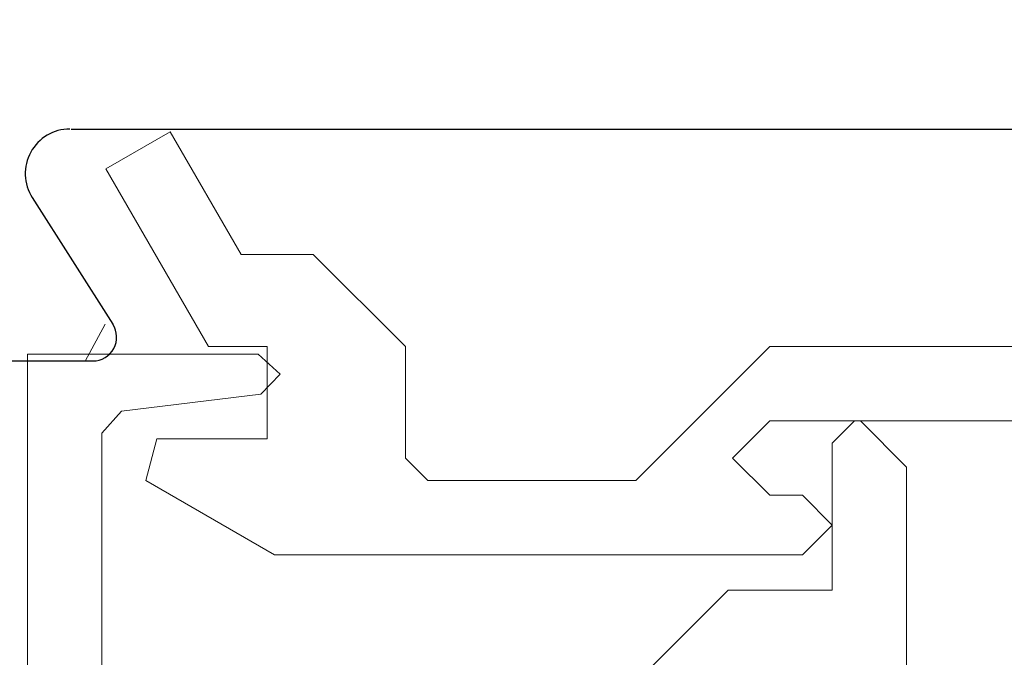
# Model space of a CAD drawing. Extents: x -9 to 171, y -1 to 179.
# Drawn here: x 30 to 30, y 45 to 46 of the extents above; entities that cross this region are included whole.
import ezdxf

# ---------------------------------------------------------------- set-up
doc = ezdxf.new("R2010")
doc.units = 0
doc.header["$MEASUREMENT"] = 0
doc.header["$PDMODE"] = 2
doc.layers.get('0').update_dxf_attribs({"linetype": 'CONTINUOUS'})
doc.layers.get('Defpoints').update_dxf_attribs({"linetype": 'CONTINUOUS'})
doc.layers.add('Dimension', color=2, linetype='CONTINUOUS', lineweight=15)
doc.layers.add('OBJECT DETAIL', color=254, linetype='CONTINUOUS', lineweight=20)
doc.styles.get("Standard").update_dxf_attribs({"font": 'ARIAL.TTF'})
doc.dimstyles.new('Nabco Dimension Arch Style - Autocad', dxfattribs={"dimscale": 7, "dimtxt": 0.125, "dimasz": 0.125, "dimexe": 0.04, "dimexo": 0.04, "dimgap": 0.04, "dimtad": 0, "dimdec": 4, "dimrnd": 2e-05, "dimzin": 4, "dimdsep": 46, "dimlunit": 5, "dimtxsty": 'Standard', "dimcen": 0, "dimclrd": 256, "dimclre": 256, "dimclrt": 256, "dimadec": 1, "dimazin": 1, "dimtm": 1e-09, "dimtfac": 1, "dimtdec": 4, "dimtofl": 0, "dimtmove": 0, "dimatfit": 3, "dimfxl": 0, "dimfrac": 2, "dimtolj": 1, "dimtzin": 4, "dimlwd": -1, "dimlwe": -1, "dimarcsym": 0})

# ---------------------------------------------------------------- blocks, each defined once
blk = doc.blocks.new('*D39')
at = {"layer": 'Defpoints', "color": 0}
for p in [(33.02386, 53.89888), (29.64886, 52.0101), (33.02386, 52.0101), (26.14358, 12.47097), (25.7683, 12.41023), (25.7683, 10.68855)]:
    blk.add_point(p, dxfattribs=at)
at = {"layer": 'Dimension'}
for p, q in [((29.64886, 52.1301), (29.64886, 54.01888)), ((33.02386, 52.1301), (33.02386, 54.01888)), ((30.02386, 53.89888), (30.57867, 53.89888)), ((32.64886, 53.89888), (32.09405, 53.89888)), ((26.14358, 12.35097), (26.14358, 10.56855)), ((25.7683, 12.29023), (25.7683, 10.56855)), ((25.3933, 10.68855), (25.0183, 10.68855)), ((26.51858, 10.68855), (26.89358, 10.68855))]:
    blk.add_line(p, q, dxfattribs=at)
for points in [[(30.02386, 53.96138), (30.02386, 53.83638), (29.64886, 53.89888)], [(32.64886, 53.83638), (32.64886, 53.96138), (33.02386, 53.89888)], [(25.3933, 10.75105), (25.3933, 10.62605), (25.7683, 10.68855)], [(26.51858, 10.75105), (26.51858, 10.62605), (26.14358, 10.68855)]]:
    blk.add_solid(points, dxfattribs=at)
at = {"layer": 'Dimension', "char_height": 0.375, "attachment_point": 5}
for s, insert in [('\\A1;4 1/2', (31.33636, 54.21257)), (' [114]', (31.33636, 53.53869)), ('\\A1;1/2 (TYP) [13]', (28.5985, 10.68855))]:
    blk.add_mtext(s, dxfattribs=dict(at, insert=insert))
blk = doc.blocks.new('GLSTOP')
for p, q in [((-0.66738, 0.77842), (-0.16733, 0.77842)), ((-0.16733, 0.77842), (-0.16733, 0.62332)), ((-0.17202, 0.73959), (-0.14733, 0.72614)), ((-0.22061, 0.72839), (-0.58637, 0.72839)), ((-0.20572, 0.7152), (-0.22062, 0.72839)), ((-0.04279, 0.72575), (-0.16233, 0.6567)), ((-0.01779, 0.68242), (-0.04279, 0.72575)), ((-0.20572, 0.71521), (-0.19421, 0.62149)), ((-0.25233, 0.69889), (-0.30234, 0.61222)), ((-0.22433, 0.69138), (-0.25233, 0.69889)), ((-0.22433, 0.69138), (-0.22433, 0.61732)), ((-0.10032, 0.63475), (-0.01778, 0.68242)), ((-0.16233, 0.6567), (-0.16233, 0.61732)), ((-0.10032, 0.63475), (-0.10032, 0.5863)), ((-0.18083, 0.60839), (-0.16733, 0.62332)), ((-0.22433, 0.61732), (-0.16233, 0.61732)), ((-0.19422, 0.62149), (-0.18083, 0.60839)), ((-0.30234, 0.2571), (-0.30234, 0.61222)), ((-0.16233, 0.52426), (-0.10032, 0.5863)), ((-0.23735, 0.52426), (-0.25234, 0.50925)), ((-0.23734, 0.52426), (-0.16233, 0.52426)), ((-0.25234, 0.50925), (-0.25234, 0.36917)), ((-0.3261, 0.30713), (-0.39111, 0.37217)), ((-0.25234, 0.36917), (-0.23735, 0.35416)), ((-0.16233, 0.27912), (-0.23734, 0.35416)), ((-0.3261, 0.30713), (-0.3261, 0.23709)), ((-0.23735, 0.30413), (-0.26234, 0.27912)), ((-0.21233, 0.27912), (-0.23735, 0.30413)), ((-0.23734, 0.30413), (-0.23734, 0.30413)), ((-0.26234, 0.2571), (-0.26234, 0.27912)), ((-0.21233, 0.27912), (-0.21233, -0.18216)), ((-0.16233, -0.18216), (-0.16233, 0.27912)), ((-0.30234, 0.2571), (-0.28235, 0.23709)), ((-0.28235, 0.23709), (-0.26234, 0.2571)), ((-0.22733, 0.23709), (-0.3261, 0.23709)), ((-0.28234, 0.23709), (-0.28234, 0.23709)), ((-0.21233, 0.22208), (-0.22735, 0.23709)), ((-0.21233, 0.21808), (-0.21233, 0.22208)), ((-0.24335, 0.18706), (-0.21233, 0.21808)), ((-0.24334, 0.18706), (-0.40035, 0.18706))]:
    blk.add_line(p, q)

msp = doc.modelspace()

# ---------------------------------------------------------------- linework, layer by layer
for p, q in [((29.743351, 45.633892), (30.293102, 45.633892)), ((29.723636, 45.599285), (29.764307, 45.535404)), ((29.648861, 45.516893), (29.754227, 45.516893))]:
    msp.add_line(p, q)
for centre, radius, start, end in [((29.742602, 45.611392), 0.0225, 90, 212.55215), ((29.754227, 45.528893), 0.012, 270, 32.86008)]:
    msp.add_arc(centre, radius, start, end)

# ---------------------------------------------------------------- block references
at = {"layer": 'OBJECT DETAIL', "xscale": 0.75, "yscale": 0.75, "zscale": 0.75, "rotation": 90}
msp.add_blockref('GLSTOP', (30.305102, 45.645892), dxfattribs=at)

# ---------------------------------------------------------------- dimensions: what is measured, and where the dimension line sits
at = {"layer": 'Dimension'}
dim = msp.add_linear_dim(base=(25.768304, 10.688545), p1=(26.143578, 12.470967), p2=(25.768304, 12.41023), angle=0, dimstyle='Nabco Dimension Arch Style - Autocad', override={"dimscale": 3, "dimlfac": 1.333333, "dimpost": ' (TYP)'}, dxfattribs=at)
dim.commit()
dim.dimension.update_dxf_attribs({"geometry": '*D39', "text_midpoint": (28.598503, 10.688545), "dimtype": 160})

doc.saveas('drawing.dxf')
